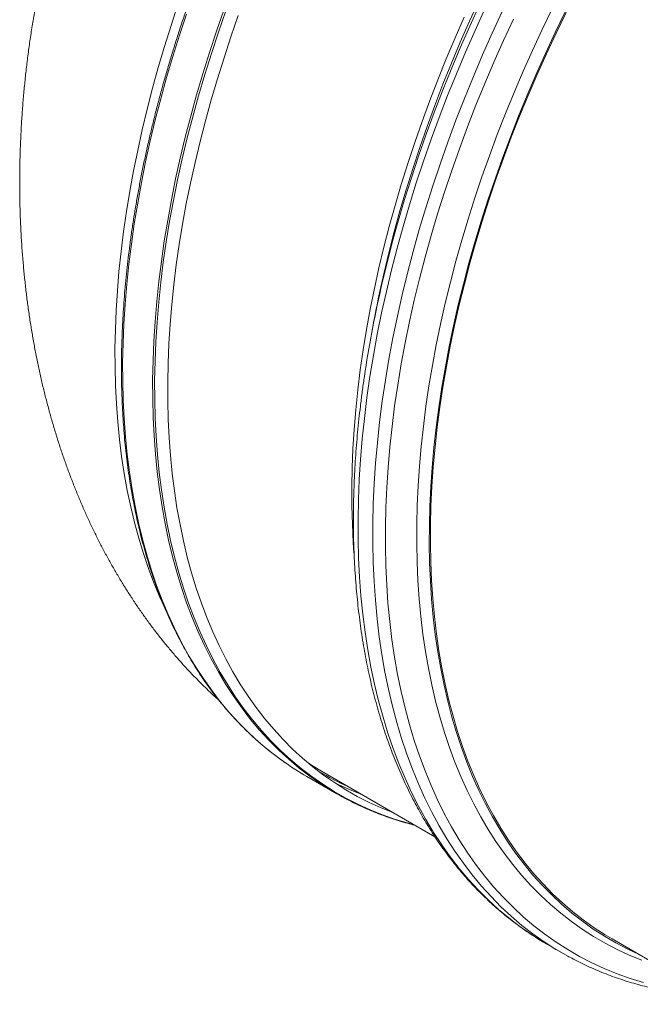
# Model space of a CAD drawing. Units: millimetres. Extents: x 5 to 415, y -10 to 292.
# Drawn here: x 283 to 299, y 193 to 218 of the extents above; entities that cross this region are included whole.
import ezdxf

# ---------------------------------------------------------------- set-up
doc = ezdxf.new("R2010")
doc.units = ezdxf.units.MM

msp = doc.modelspace()

# ---------------------------------------------------------------- linework, layer by layer
at = {"color": 7, "linetype": 'Continuous', "lineweight": 15}
for p, q in [((291.77119015, 210.03070725), (291.71023232, 209.69195636)), ((290.48165843, 198.81505851), (293.35147444, 197.15834899)), ((290.10581644, 198.68562547), (290.8654038, 198.24712502)), ((297.83556869, 194.56973648), (300.70442712, 192.91357976)), ((296.19887843, 194.4291855), (296.57031692, 194.21475862)), ((296.71294523, 194.13442734), (296.43932452, 194.29211401))]:
    msp.add_line(p, q, dxfattribs=at)
at = {"color": 8, "linetype": 'Continuous', "lineweight": 15, "flags": 128}
for points in [[(286.84677598, 218.23052218), (286.67106071, 217.70009621), (286.50513362, 217.17015407), (286.34910262, 216.64105981), (286.20307896, 216.1131755), (286.06715706, 215.5868613), (285.94143807, 215.06248125), (285.82599954, 214.5403916), (285.72092913, 214.0209525), (285.62629428, 213.5045202), (285.54215906, 212.99144707), (285.46858077, 212.48208351), (285.40561338, 211.97677996), (285.35329734, 211.47588488), (285.31166974, 210.97973894), (285.28076093, 210.4886848), (285.26058439, 210.00305338), (285.25116373, 209.52318442), (285.25249894, 209.04940204), (285.2645934, 208.58203331), (285.28743362, 208.1213975), (285.32100948, 207.66781097), (285.36529402, 207.22158325), (285.42026026, 206.78302291), (285.48586435, 206.35242685), (285.56206923, 205.93009292), (285.64881756, 205.51630926), (285.74605202, 205.11136107), (285.85370519, 204.71552382), (285.97170288, 204.32907009), (286.09996417, 203.95226366), (286.23840476, 203.58536541), (286.38692351, 203.22862259), (286.49693016, 202.98486699)], [(291.98453413, 211.03818307), (292.00212117, 211.11513004), (292.13204136, 211.6582514), (292.27252523, 212.20338474), (292.42348176, 212.75015629), (292.58480303, 213.29819228), (292.75638454, 213.84711698), (292.93810152, 214.39655469), (293.12983596, 214.94612773), (293.331453, 215.4954604), (293.54281439, 216.04417696), (293.76377851, 216.59189976), (293.99419028, 217.13825308), (294.2338912, 217.68286316), (294.48271945, 218.22535818)], [(292.01321759, 211.23025063), (292.05531049, 211.41599722), (292.18176789, 211.94466013), (292.3185125, 212.47528054), (292.4654499, 213.0074983), (292.62247894, 213.54094549), (292.78949173, 214.07525806), (292.96637363, 214.61007002), (293.15300324, 215.14501345), (293.34925246, 215.67972432), (293.55498977, 216.21383273), (293.77007019, 216.74697661), (293.99434875, 217.27878608), (294.22767033, 217.808901), (294.46987647, 218.33695344)], [(287.06294548, 217.9933469), (286.8848565, 217.45575309), (286.71668383, 216.91864894), (286.55854548, 216.38240433), (286.41054598, 215.84738524), (286.27278985, 215.31395961), (286.1453715, 214.78249342), (286.02837522, 214.25334877), (285.92188193, 213.72688969), (285.82596919, 213.20347829), (285.74069432, 212.68347082), (285.66612474, 212.16722547), (285.60230767, 211.65509462), (285.54928356, 211.14742869), (285.50709288, 210.64457808), (285.47576597, 210.14688738), (285.45531969, 209.6546963), (285.4457709, 209.16834163), (285.44712297, 208.68815628), (285.45937927, 208.21447119), (285.4825297, 207.74761051), (285.51655737, 207.2878935), (285.56144208, 206.83563751), (285.6171501, 206.39115012), (285.68364434, 205.954736), (285.7608776, 205.52669498), (285.84879592, 205.10731809), (285.94734537, 204.69689834), (286.05645176, 204.29571119), (286.17604429, 203.90403506), (286.30604203, 203.52213859), (286.44635057, 203.15027976), (286.59687551, 202.78871651), (286.7575157, 202.43769562), (286.92816323, 202.09745994), (287.10869672, 201.7682402), (287.29899143, 201.45026076), (287.49891922, 201.14374163), (287.70834523, 200.84889356), (287.92712446, 200.56591854), (288.15510519, 200.29500834), (288.39213232, 200.03635036), (288.63804401, 199.79012128), (288.89267167, 199.55649073), (289.15583996, 199.33561788), (289.42737019, 199.12765483), (289.5670381, 199.0279824)], [(288.01041338, 218.09256198), (287.82253284, 217.55484645), (287.64444386, 217.01725264), (287.47627119, 216.48014849), (287.31813284, 215.94390388), (287.17013334, 215.40888479), (287.03237721, 214.87545916), (286.90495886, 214.34399297), (286.78796258, 213.81484832), (286.68146929, 213.28838924), (286.58555655, 212.76497784), (286.50028168, 212.24497036), (286.4257121, 211.72872502), (286.36189503, 211.21659417), (286.30887092, 210.70892824), (286.26668024, 210.20607763), (286.23535333, 209.70838693), (286.21490705, 209.21619585), (286.20535826, 208.72984118), (286.20671033, 208.24965583), (286.21896664, 207.77597074), (286.24211706, 207.30911006), (286.27614474, 206.84939305), (286.32102945, 206.39713706), (286.37673746, 205.95264967), (286.4432317, 205.51623555), (286.52046496, 205.08819453), (286.60838329, 204.66881764), (286.70693273, 204.25839789), (286.81603912, 203.85721074), (286.93563165, 203.46553461), (287.06562939, 203.08363814), (287.20593793, 202.71177931), (287.35646287, 202.35021606), (287.51710306, 201.99919517), (287.68775059, 201.65895949), (287.86828409, 201.32973975), (288.05857879, 201.01176031), (288.25850658, 200.70524118), (288.46793259, 200.41039311), (288.68671182, 200.12741809), (288.91469255, 199.85650789), (289.15171969, 199.59784991), (289.39763138, 199.35162083), (289.65225903, 199.11799028), (289.91542733, 198.89711743), (290.18695755, 198.68915438), (290.32662547, 198.58948195)], [(288.05901712, 218.07007928), (287.87126808, 217.53274725), (287.69330723, 216.99553889), (287.52525594, 216.4588202), (287.36723224, 215.92296104), (287.21934063, 215.38832546), (287.08168228, 214.85528333), (286.95435159, 214.32419481), (286.83743961, 213.79542977), (286.73102387, 213.26934837), (286.63517857, 212.74631269), (286.54996775, 212.22667704), (286.47545213, 211.71080158), (286.41167889, 211.19903867), (286.35869187, 210.69173483), (286.31653491, 210.18924633), (286.28522823, 209.69191189), (286.26479543, 209.2000722), (286.25525339, 208.71406601), (286.25660546, 208.23422523), (286.26885502, 207.76088083), (286.29198858, 207.29435402), (286.32599266, 206.834967), (286.37084365, 206.38303418), (286.42651121, 205.93886509), (286.49295487, 205.50276247), (286.57013418, 205.07502806), (286.65799181, 204.65595293), (286.75647045, 204.24582715), (286.86549929, 203.84492717), (286.98500415, 203.4535304), (287.11490748, 203.07190747), (287.25511488, 202.70031536), (287.40553529, 202.33901201), (287.56606084, 201.98824324), (287.73658361, 201.64824995), (287.91698561, 201.31926481), (288.10714882, 201.00151608), (288.306935, 200.69521743), (288.51620927, 200.40057963), (288.73483004, 200.11780611), (288.96264892, 199.8470911), (289.19950747, 199.58861905), (289.44524046, 199.34256519), (289.69968604, 199.10910184), (289.96266551, 198.88838694), (290.23400018, 198.6805726), (290.51350459, 198.4858012), (290.80098319, 198.30420416), (291.09624378, 198.13590877), (291.39908069, 197.98102808), (291.70928824, 197.83966981), (292.026654, 197.71193056), (292.35096052, 197.59789817), (292.68198355, 197.49764948), (292.83482657, 197.45660144)], [(296.06818274, 194.50636126), (295.79736058, 194.67765338), (295.50945715, 194.87771304), (295.22995611, 195.09120059), (294.95904628, 195.31796831), (294.69691648, 195.55786212), (294.44374542, 195.81071777), (294.19970505, 196.0763605), (293.96496397, 196.35460876), (293.739684, 196.64527322), (293.52401689, 196.94815286), (293.31811099, 197.26303983), (293.12210792, 197.5897195), (292.93614253, 197.92796797), (292.76034634, 198.27755502), (292.59483061, 198.63823729), (292.43971672, 199.00977045), (292.29510583, 199.39189801), (292.16109908, 199.78435908), (292.03779089, 200.18688597), (291.92526217, 200.59920028), (291.82359049, 201.0210207), (291.73284664, 201.45205813), (291.65309469, 201.89201858), (291.58438521, 202.34059836), (291.52676541, 202.7974889), (291.48027912, 203.26238065), (291.44495332, 203.7349524), (291.42081835, 204.21488291), (291.40788432, 204.70184027), (291.40616136, 205.1954906), (291.41565283, 205.69549808), (291.43635199, 206.20151909), (291.46824535, 206.71320712), (291.51130594, 207.23020883), (291.56551016, 207.75217379), (291.63082092, 208.2787438), (291.70718764, 208.80955288), (291.79456311, 209.34424475), (291.89288665, 209.8824476), (292.00208745, 210.42379349), (292.12209807, 210.96791448), (292.25282748, 211.5144329), (292.39419138, 212.06297692), (292.546092, 212.61317083), (292.7084248, 213.16463696), (292.88107852, 213.71699764), (293.06393515, 214.26987521), (293.25686994, 214.82288811), (293.45974801, 215.37565868), (293.67243449, 215.92780924), (293.89477766, 216.47895826), (294.12663253, 217.02873389), (294.36783389, 217.57675265), (294.61821989, 218.12264272)], [(296.43932452, 194.29211401), (296.41684508, 194.3057402), (296.12147659, 194.49479928), (295.834379, 194.69745515), (295.5557445, 194.91356518), (295.28577202, 195.14298481), (295.02464026, 195.38555245), (294.7725313, 195.6411021), (294.5296171, 195.90945757), (294.29606961, 196.19043657), (294.07204393, 196.48384296), (293.85769855, 196.78947668), (293.65317844, 197.10712699), (293.45862521, 197.43657534), (293.27417375, 197.77759588), (293.09994542, 198.12995063), (292.93606836, 198.49340205), (292.78265046, 198.86769657), (292.63979624, 199.25257769), (292.50760687, 199.64778064), (292.38617337, 200.05303382), (292.27557666, 200.46805788), (292.17589768, 200.89256857), (292.08719711, 201.32627095), (292.00954238, 201.76887007), (291.94298745, 202.22006029), (291.88757278, 202.67952914), (291.84333882, 203.14696221), (291.81031929, 203.62203827), (291.78853443, 204.10443125), (291.77799771, 204.5938063), (291.7787159, 205.08982758), (291.79069234, 205.59215636), (291.81391694, 206.10044515), (291.84837621, 206.61434448), (291.89403979, 207.13350104), (291.95088071, 207.6575566), (292.0188619, 208.18615102), (292.09793276, 208.71892219), (292.18803935, 209.25550025), (292.28912098, 209.79551919), (292.40110684, 210.33860719), (292.52392275, 210.88438852), (292.65748106, 211.43248941), (292.80169072, 211.98253219), (292.95645394, 212.5341392), (293.12166285, 213.08693082), (293.29720278, 213.64052355), (293.48295575, 214.19454166), (293.67879361, 214.74860166), (293.88457812, 215.30232003), (294.10017106, 215.85531913), (294.32542067, 216.40721738), (294.56017862, 216.95763518), (294.80427631, 217.50619293), (295.05754852, 218.05251296)], [(298.58659181, 194.03013339), (298.27123898, 194.15962674), (297.96306796, 194.30270627), (297.66229457, 194.4592762), (297.36911772, 194.62922397), (297.08374309, 194.81243568), (296.80636625, 195.00878426), (296.53717939, 195.21813636), (296.27636794, 195.44034765), (296.02410726, 195.67526359), (295.78057265, 195.9227233), (295.54593271, 196.1825574), (295.32034929, 196.45458775), (295.10397749, 196.73862744), (294.89696228, 197.03447836), (294.69945204, 197.34194146), (294.51157487, 197.66080061), (294.33346566, 197.99083973), (294.16524579, 198.3318315), (294.00702989, 198.68354084), (293.85892924, 199.04572683), (293.72104161, 199.4181393), (293.59346816, 199.80052418), (293.47628643, 200.19261475), (293.36958747, 200.59414625), (293.27343871, 201.00483931), (293.18790758, 201.42441259), (293.1130514, 201.85257702), (293.04892413, 202.2890386), (292.99556959, 202.73349852), (292.95302488, 203.18565112), (292.92131696, 203.64518296), (292.90046944, 204.11178061), (292.89049581, 204.58512285), (292.89140281, 205.06488262), (292.90319044, 205.55073189), (292.92584859, 206.04233385), (292.95936713, 206.5393566), (293.00371573, 207.04145165), (293.05886741, 207.54827638), (293.12478846, 208.0594862), (293.20142491, 208.57472292), (293.28873295, 209.09363805), (293.38664514, 209.61587146), (293.49509741, 210.141063), (293.61401559, 210.66885445), (293.74331875, 211.19888374), (293.88291248, 211.73078292), (294.03270912, 212.2641899), (294.19260078, 212.7987348), (294.36247618, 213.33405164), (294.54222069, 213.86977249), (294.73171292, 214.40552941), (294.930818, 214.94095253), (295.13940444, 215.47567586), (295.35732388, 216.00933148), (295.58442796, 216.54154951), (295.82056158, 217.07196786), (296.06555952, 217.60021861), (296.31925995, 218.12594161)], [(298.63399353, 193.46598855), (298.29582745, 193.57011003), (297.96457176, 193.68834971), (297.64044901, 193.82062359), (297.32368341, 193.96684178), (297.0144975, 194.12690674), (296.71309696, 194.30070493), (296.41969083, 194.48811781), (296.13448142, 194.68901775), (295.85766429, 194.90326624), (295.58943163, 195.13071751), (295.32996215, 195.37121215), (295.07943791, 195.62458733), (294.83803087, 195.8906693), (294.60590626, 196.16927456), (294.38322255, 196.46021181), (294.17013482, 196.76328247), (293.96678808, 197.07827677), (293.77332056, 197.40497907), (293.58986713, 197.74316501), (293.41655254, 198.09260241), (293.25349482, 198.45305035), (293.10081196, 198.82426499), (292.95860175, 199.20598739), (292.82696197, 199.5979557), (292.70598702, 199.9999032), (292.59576121, 200.41155442), (292.49635534, 200.83262317), (292.40783685, 201.26282034), (292.33027316, 201.70185489), (292.26371148, 202.14942117), (292.2082024, 202.60521547), (292.16377962, 203.06892144), (292.13047349, 203.54022174), (292.108311, 204.01879419), (292.09730561, 204.5043088), (292.09746408, 204.99643268), (292.10878641, 205.49482707), (292.13126248, 205.99914935), (292.16488218, 206.50905591), (292.20961853, 207.02419438), (292.26544456, 207.54421435), (292.33231644, 208.06875178), (292.4101937, 208.59745429), (292.49901902, 209.12995395), (292.59873172, 209.66588671), (292.70926436, 210.20488465), (292.83054276, 210.74657788), (292.96247926, 211.29059262), (293.10498955, 211.836559), (293.25796913, 212.38409739), (293.42131682, 212.93283598), (293.59492138, 213.4823971), (293.77865804, 214.03239918), (293.97240878, 214.58247236), (294.17603201, 215.13223118), (294.38939285, 215.68130381), (294.6123463, 216.22931066), (294.84473728, 216.775876), (295.08640394, 217.32062411), (295.33718443, 217.86318124)], [(290.92257179, 198.47217478), (291.19001209, 198.35126432), (291.50403814, 198.22485042)]]:
    msp.add_lwpolyline(points, dxfattribs=at)
at = {"color": 7, "linetype": 'Continuous', "lineweight": 15, "flags": 128}
for points in [[(288.37461272, 217.95149691), (288.18839783, 217.41855863), (288.01189357, 216.88574403), (287.84521796, 216.3534152), (287.68848226, 215.82193619), (287.54180111, 215.29167297), (287.40526892, 214.76298959), (287.27898011, 214.2362462), (287.1630257, 213.71180683), (287.05747987, 213.19002773), (286.96241681, 212.67126712), (286.87790395, 212.15588319), (286.80399524, 211.64422441), (286.74074462, 211.13664704), (286.68819256, 210.6334937), (286.64637951, 210.13511483), (286.61532909, 209.6418472), (286.59506488, 209.15403053), (286.58560039, 208.67199869), (286.58694234, 208.19608263), (286.59908738, 207.72660748), (286.62203212, 207.26389638), (286.65575972, 206.80826766), (286.70024319, 206.36002987), (286.75545556, 205.91949255), (286.82135637, 205.48695746), (286.89790516, 205.06272149), (286.98504461, 204.64707471), (287.08271741, 204.24030234), (287.19085273, 203.84268083), (287.30938316, 203.45448662), (287.43822439, 203.07598351), (287.57728539, 202.70743043), (287.72647511, 202.34908243), (287.88568568, 202.0011809), (288.05481592, 201.6639697), (288.23374447, 201.33767612), (288.42234656, 201.02252261), (288.62050081, 200.71873011), (288.82806561, 200.42650308), (289.04489934, 200.146043), (289.27085366, 199.87754116), (289.50577345, 199.62118156), (289.74950024, 199.37714233), (290.00186208, 199.14558678), (290.26269038, 198.92667675), (290.53180644, 198.72056216), (290.80902481, 198.52738344), (291.0941533, 198.34727226), (291.38699634, 198.18035153), (291.68735839, 198.02673868), (291.99503038, 197.88653715), (292.30905643, 197.76012325)], [(298.50225428, 194.18486486), (298.23415649, 194.31099143), (297.93525104, 194.46747298), (297.64393203, 194.63728381), (297.36039838, 194.82030553), (297.08484565, 195.01641181), (296.81746604, 195.22546905), (296.55843826, 195.44732951), (296.30794774, 195.68184424), (296.06615969, 195.92884726), (295.83324947, 196.18817309), (295.60937215, 196.45963969), (295.39468285, 196.74306063), (295.18932991, 197.03824024), (294.99345834, 197.34497752), (294.80719624, 197.66305586), (294.6306785, 197.99226112), (294.46401974, 198.33236111), (294.30734473, 198.68312709), (294.16075125, 199.04431132), (294.02435056, 199.41567141), (293.89822696, 199.79694454), (293.78247486, 200.18787275), (293.67716843, 200.58818251), (293.58238522, 200.99760224), (293.49818593, 201.41584478), (293.42463125, 201.84262491), (293.36177176, 202.27764771), (293.30965128, 202.72061335), (293.26830691, 203.17121716), (293.23776224, 203.62914475), (293.21804426, 204.09408558), (293.20916308, 204.56571552), (293.21112543, 205.04371043), (293.22392796, 205.52773936), (293.24756728, 206.01747232), (293.2820198, 206.51256571), (293.32726866, 207.01268275), (293.38328014, 207.51747884), (293.45001377, 208.02660358), (293.52742573, 208.53970655), (293.6154587, 209.05643148), (293.71405872, 209.57642797), (293.82315499, 210.09933392), (293.94266997, 210.62478723), (294.07251935, 211.15242776), (294.21262222, 211.68189147), (294.36287405, 212.21281236), (294.52317369, 212.74482641), (294.69341324, 213.27756567), (294.87347132, 213.81066027), (295.06322654, 214.34374618), (295.26254405, 214.87645351), (295.47129233, 215.40841629), (295.68932304, 215.93926658), (295.91648781, 216.46864035), (296.15262817, 216.99616967), (296.39758228, 217.5214944), (296.65118493, 218.04425052)], [(297.83556869, 194.56973648), (297.66454352, 194.67155746), (297.38153586, 194.85421581), (297.10649902, 195.04993634), (296.83961168, 195.25857765), (296.58106606, 195.48000125), (296.33103746, 195.71405211), (296.08969449, 195.96056743), (295.85720911, 196.21937976), (295.63374314, 196.49031143), (295.41944159, 196.77317117), (295.21445955, 197.06776818), (295.01893864, 197.373899), (294.83301034, 197.69135093), (294.6568028, 198.01990496), (294.49044076, 198.35933621), (294.33403549, 198.70941008), (294.18769489, 199.06988371), (294.05152348, 199.44051081), (293.9256123, 199.82103441), (293.81004901, 200.21119362), (293.70491117, 200.61071687), (293.61027295, 201.01933061), (293.52620179, 201.43675451), (293.452755, 201.86269947), (293.38997643, 202.29686859), (293.33792001, 202.73896791), (293.29661273, 203.18868885), (293.2660883, 203.64572383), (293.24636694, 204.10975649), (293.23745878, 204.5804656), (293.23937394, 205.05752898), (293.2521124, 205.54061859), (293.27565732, 206.02939569), (293.31000194, 206.52353128), (293.3551193, 207.02267882), (293.41097567, 207.52649765), (293.47753398, 208.03463733), (293.554747, 208.54674745), (293.64256755, 209.06247955), (293.74092818, 209.58147347), (293.84976483, 210.10337295), (293.96899995, 210.62781785), (294.09855262, 211.15444803), (294.23833517, 211.68289944), (294.38824982, 212.21280803), (294.54819206, 212.74380589), (294.7180506, 213.27553091), (294.89771418, 213.80761517), (295.08705469, 214.33969074), (295.28594061, 214.87139162), (295.49423708, 215.40235184), (295.71179911, 215.93220348), (295.93847497, 216.46058054), (296.17411295, 216.98712289), (296.41855118, 217.51146649), (296.67161435, 218.03324732)], [(291.30300947, 204.34598626), (291.28452892, 204.61157132), (291.2613313, 205.072835), (291.24889966, 205.54085204), (291.24724414, 206.01530317), (291.25636809, 206.49586425), (291.2762614, 206.98220334), (291.30691059, 207.47398756), (291.34829879, 207.97088303), (291.40039567, 208.47254711), (291.46316413, 208.97863524), (291.53656371, 209.48880283), (291.62054046, 210.00269752), (291.71503707, 210.519965), (291.81999283, 211.04025681), (291.93533359, 211.56321473), (292.06098177, 212.08847863), (292.19684635, 212.61568836), (292.34283966, 213.14448376), (292.49885718, 213.6745008), (292.66479775, 214.20537934), (292.84054, 214.7367495), (293.02596927, 215.26825502), (293.22095745, 215.79952603), (293.42537304, 216.33020239), (293.63907105, 216.85991617), (293.86190649, 217.38830722), (294.09372765, 217.91501151)], [(290.48165843, 198.81505851), (290.31206289, 198.91600257), (290.15283547, 199.01647673)], [(290.80898098, 198.52741281), (290.88234009, 198.49146584), (290.92257179, 198.47217478)], [(296.19887843, 194.4291855), (296.09346748, 194.49115766), (296.06818274, 194.50636126)]]:
    msp.add_lwpolyline(points, dxfattribs=at)
at = {"color": 7, "linetype": 'Continuous', "lineweight": 15}
for centre, radius, start, end in [((320.66915376, 204.8242601), 29.36323198, 167.398800495, 169.786781988), ((320.76800781, 204.47359259), 29.52257112, 167.152411345, 171.547482773), ((293.86393643, 205.19502737), 7.5163674, 235.133083782, 240.000560781), ((294.17842135, 205.21945174), 7.43474854, 239.594501415, 245.948593268), ((294.62230907, 204.75498598), 7.51440867, 235.133966386, 244.914551157)]:
    msp.add_arc(centre, radius, start, end, dxfattribs=at)
for points, knots in [([(296.20029963, 236.57311752), (296.15632306, 236.54862214), (296.00490873, 236.46428286), (295.74769069, 236.31425965), (295.42783716, 236.12262523), (295.10809224, 235.92400812), (294.78844743, 235.71874991), (294.46911003, 235.50674068), (294.15026282, 235.28796378), (293.83206728, 235.0624264), (293.51471866, 234.83010064), (293.19839172, 234.59098793), (292.88327718, 234.34507005), (292.56954984, 234.09234783), (292.25739453, 233.83280042), (291.94696737, 233.56643533), (291.63845935, 233.29320507), (291.33199596, 233.01312455), (291.0277613, 232.72612152), (290.72588214, 232.43216183), (290.42647714, 232.13117832), (290.14031951, 231.8341495), (289.86759805, 231.54224793), (289.60847566, 231.2567652), (289.35327797, 230.96727302), (289.1021712, 230.67398042), (288.85534832, 230.37707319), (288.61296033, 230.07680155), (288.37522648, 229.77340378), (288.1423588, 229.46721073), (287.91462999, 229.15865789), (287.69244147, 228.84837617), (287.47644156, 228.53745315), (287.26793911, 228.22810531), (287.07043309, 227.92608491), (286.89380045, 227.64798847), (286.74327328, 227.40477277), (286.60444149, 227.17550955), (286.48960177, 226.9816114), (286.34656788, 226.73547015), (286.22565504, 226.52220455), (286.08613631, 226.26975977), (285.96773543, 226.05112118), (285.82903035, 225.78828437), (285.68604891, 225.50965353), (285.53934775, 225.21506403), (285.39135139, 224.90823237), (285.24347479, 224.5912106), (285.09682394, 224.26556381), (284.95218292, 223.93248516), (284.81023317, 223.59287987), (284.67146975, 223.24750498), (284.53630891, 222.89699302), (284.40511592, 222.54188394), (284.27819871, 222.18266089), (284.15578402, 221.81977602), (284.03814495, 221.45362496), (283.925419, 221.08461331), (283.81781951, 220.71309702), (283.71546587, 220.33943875), (283.61848178, 219.96397907), (283.52698274, 219.58704356), (283.44105531, 219.20894839), (283.36076691, 218.82999964), (283.2861688, 218.45049454), (283.21731434, 218.07071487), (283.1542211, 217.69093757), (283.09691448, 217.3114283), (283.04539776, 216.93244804), (282.99967024, 216.55424817), (282.95971656, 216.17707394), (282.92551873, 215.80116337), (282.89704176, 215.42674624), (282.87426494, 215.05404539), (282.85712391, 214.68327732), (282.84557512, 214.314651), (282.83955419, 213.94836503), (282.83901906, 213.58460393), (282.84388122, 213.22354521), (282.85407317, 212.86534909), (282.8695295, 212.51016656), (282.8901569, 212.15813157), (282.91589259, 211.80935837), (282.94665347, 211.46395332), (282.98233542, 211.1220002), (283.02291424, 210.78357174), (283.06826545, 210.44871725), (283.11834848, 210.11748411), (283.1730882, 209.78989726), (283.23242021, 209.46597533), (283.29629705, 209.14571995), (283.36466514, 208.8291317), (283.43746446, 208.51619641), (283.51468971, 208.20690727), (283.59629158, 207.90123726), (283.68223219, 207.59917641), (283.77251641, 207.30069908), (283.86710961, 207.00578742), (283.96600572, 206.71443109), (284.06920821, 206.42661927), (284.1766979, 206.14233873), (284.28849132, 205.86159836), (284.40457387, 205.58440004), (284.52495357, 205.31076625), (284.64964512, 205.04071536), (284.77861738, 204.7742807), (284.91190803, 204.51150439), (285.04947924, 204.25244524), (285.19134415, 203.99714611), (285.33748534, 203.74569361), (285.48788196, 203.49815132), (285.64250048, 203.25461479), (285.80131859, 203.01516854), (285.96429681, 202.77991616), (286.13137122, 202.54896031), (286.30247401, 202.32241012), (286.47755996, 202.10038309), (286.65652433, 201.88300005), (286.83927256, 201.67036713), (287.02570336, 201.46261914), (287.21570957, 201.2598951), (287.40906319, 201.06221796), (287.60590296, 200.87015033), (287.76371972, 200.72120153), (287.85701153, 200.63813201), (287.88249263, 200.61544296)], [0, 0, 0, 0, 0.0035212084, 0.0121237634, 0.0208012972, 0.0295539799, 0.0383815215, 0.0472835243, 0.0562594049, 0.0653085544, 0.0744302756, 0.0836238461, 0.092888602, 0.1022239196, 0.1116292886, 0.121104512, 0.1306493532, 0.1402641507, 0.1499493084, 0.1597058299, 0.1695353676, 0.1794404651, 0.1883561817, 0.1972848718, 0.2062218536, 0.2151633498, 0.2241049788, 0.2330420452, 0.2419691777, 0.2508795722, 0.2597638272, 0.2686081209, 0.2773893388, 0.2860621979, 0.2945220418, 0.3024566748, 0.308947169, 0.3143909836, 0.3210749263, 0.324601311, 0.3341667285, 0.3381041876, 0.3446375929, 0.3514384037, 0.3587485064, 0.3663922302, 0.3742989555, 0.3824122727, 0.3906919829, 0.3991078842, 0.4076368545, 0.4162603346, 0.4249631004, 0.4337323719, 0.4425571864, 0.4514277224, 0.4603353056, 0.4692718983, 0.4782301449, 0.4872032218, 0.4961847348, 0.5051687886, 0.5141498829, 0.5231228792, 0.5320829635, 0.5410255983, 0.5499467304, 0.5588424352, 0.5677089116, 0.5765428016, 0.5853408514, 0.5940999315, 0.6028172884, 0.6114902182, 0.6201163077, 0.6286932561, 0.6372189403, 0.6456918484, 0.6541102428, 0.6624731682, 0.6707796837, 0.6790291469, 0.6872217133, 0.6953573737, 0.7034367031, 0.7114608145, 0.7194309506, 0.7273486956, 0.7352160369, 0.7430351247, 0.750808529, 0.7585388734, 0.766228907, 0.7738817418, 0.7815003621, 0.7890877407, 0.7966471461, 0.8041816042, 0.8116940286, 0.8191874587, 0.8266646321, 0.834128241, 0.8415806441, 0.8490241577, 0.8564608325, 0.8638923474, 0.8713203641, 0.8787459361, 0.886170214, 0.8935938196, 0.9010170381, 0.9084399577, 0.9158626269, 0.9232846349, 0.9307051226, 0.9381232042, 0.9455380796, 0.9529483941, 0.9603528516, 0.9677502229, 0.9751389721, 0.9825174604, 0.9898842198, 0.9972370441, 1, 1, 1, 1]), ([(298.26765649, 234.45692269), (298.23483313, 234.4307627), (298.11461222, 234.33494748), (297.9079298, 234.16473519), (297.64766729, 233.9464078), (297.3885051, 233.72335805), (297.13045196, 233.49602379), (296.87359831, 233.26437226), (296.61800553, 233.02848505), (296.36373911, 232.78844268), (296.11088912, 232.54429008), (295.85950967, 232.29611205), (295.60967695, 232.04397054), (295.36145338, 231.78794568), (295.11492976, 231.52809213), (294.87014089, 231.26450568), (294.62718835, 230.99724039), (294.3861215, 230.7263818), (294.14701246, 230.45200323), (293.90992733, 230.17418044), (293.67493095, 229.89299465), (293.44209406, 229.60852052), (293.21146348, 229.32085034), (292.98313415, 229.03004319), (292.75714781, 228.73619777), (292.5335791, 228.43938584), (292.31247535, 228.1397019), (292.09390733, 227.83722472), (291.87795133, 227.53203023), (291.66463906, 227.22421892), (291.45405299, 226.91386519), (291.24622804, 226.60107051), (291.04125673, 226.28590194), (290.83915992, 225.96846972), (290.64003304, 225.64883791), (290.44389597, 225.3271199), (290.25080947, 225.00340046), (290.06085463, 224.67775517), (289.87404919, 224.35029571), (289.69048207, 224.02109221), (289.51016728, 223.69026008), (289.33318779, 223.35787247), (289.15955835, 223.0240404), (288.98936843, 222.6888357), (288.82262926, 222.35237366), (288.65941463, 222.01473504), (288.49975375, 221.67601896), (288.34369805, 221.3363193), (288.19129826, 220.99572775), (288.04257137, 220.65435314), (287.89759404, 220.31227021), (287.75637972, 219.96959304), (287.6189793, 219.62640767), (287.48542737, 219.28281503), (287.35578469, 218.9389003), (287.23004396, 218.59477741), (287.1082768, 218.25053032), (286.99049931, 217.90625894), (286.87674865, 217.56206088), (286.76707205, 217.21802252), (286.66147329, 216.87426005), (286.56000559, 216.53084633), (286.4626791, 216.18790145), (286.36954053, 215.84549953), (286.28059514, 215.50374954), (286.19589357, 215.16273741), (286.11543821, 214.82256693), (286.03926104, 214.48333209), (285.96737735, 214.14512954), (285.89981693, 213.80804673), (285.83660312, 213.47217867), (285.77773837, 213.13762786), (285.72324818, 212.80447454), (285.67314905, 212.4728301), (285.62745166, 212.14277057), (285.58617645, 211.81439732), (285.54933446, 211.48779553), (285.51691854, 211.16306898), (285.48896947, 210.84029235), (285.46547146, 210.51956482), (285.44644623, 210.20097791), (285.43188537, 209.88461969), (285.42181908, 209.5705758), (285.41621692, 209.25893731), (285.41510946, 208.94978539), (285.41848581, 208.643223), (285.42633864, 208.33931556), (285.43868813, 208.03816161), (285.4555012, 207.73984901), (285.47680896, 207.44444809), (285.50258061, 207.15205653), (285.53282795, 206.86273766), (285.56751378, 206.57660245), (285.60667403, 206.29370338), (285.65026229, 206.01413825), (285.69826773, 205.73798521), (285.75069831, 205.46530727), (285.80753303, 205.19620006), (285.86874663, 204.93073252), (285.93433952, 204.66897795), (286.00427553, 204.41101418), (286.07853719, 204.15692391), (286.15712781, 203.90675944), (286.23999168, 203.66061151), (286.32712623, 203.41854237), (286.41849689, 203.18061957), (286.51408072, 202.94691896), (286.61386485, 202.71750126), (286.71779946, 202.49243432), (286.82585572, 202.27178186), (286.93801897, 202.05561376), (287.05424846, 201.84397126), (287.17448899, 201.63695114), (287.29875151, 201.43457477), (287.42694852, 201.23693315), (287.55907517, 201.04405268), (287.6950806, 200.85600824), (287.83492418, 200.67284822), (287.97858089, 200.49461348), (288.12598699, 200.32136966), (288.27709932, 200.15316032), (288.43189207, 199.99001637), (288.59029485, 199.83201307), (288.75229851, 199.67915648), (288.91781857, 199.53153478), (289.08681441, 199.3891008), (289.25934666, 199.25214563), (289.41778974, 199.1326518), (289.52016058, 199.06119673), (289.56260763, 199.0315686)], [0, 0, 0, 0, 0.0029803785, 0.0109161195, 0.0188517491, 0.0267872313, 0.034722554, 0.0426577031, 0.0505927217, 0.0585276071, 0.0664623295, 0.0743969277, 0.0823313447, 0.0902656936, 0.0981998532, 0.1061339174, 0.1140678661, 0.1220016805, 0.1299353665, 0.1378689758, 0.1458025139, 0.1537358736, 0.161669216, 0.1696024107, 0.1775355854, 0.1854686545, 0.1934016759, 0.2013346089, 0.2092674813, 0.2172003226, 0.2251331435, 0.2330658833, 0.2409985597, 0.2489312933, 0.256863892, 0.2647965661, 0.2727291943, 0.2806617695, 0.2885944268, 0.296527052, 0.304459671, 0.3123922811, 0.3203249688, 0.3282577241, 0.3361904235, 0.3441231651, 0.3520559716, 0.3599888619, 0.3679217376, 0.3758547133, 0.3837877468, 0.3917208415, 0.399654077, 0.4075873309, 0.415520673, 0.4234541368, 0.4313876531, 0.4393213431, 0.4472551003, 0.4551889974, 0.4631229747, 0.4710570919, 0.4789913472, 0.4869257413, 0.4948602444, 0.502794971, 0.5107297846, 0.5186647394, 0.5265998718, 0.5345351205, 0.5424705703, 0.5504061851, 0.5583419486, 0.5662778817, 0.5742139576, 0.5821502402, 0.5900866301, 0.5980232246, 0.6059599728, 0.6138968343, 0.6218339104, 0.6297710694, 0.6377083742, 0.6456457979, 0.6535833292, 0.6615209887, 0.669458691, 0.6773964605, 0.6853342853, 0.6932721334, 0.70120994, 0.7091477048, 0.7170853983, 0.7250229977, 0.7329604128, 0.7408976259, 0.7488345949, 0.7567712742, 0.7647076073, 0.7726435092, 0.780578919, 0.7885138025, 0.7964480744, 0.804381645, 0.8123144265, 0.8202463694, 0.8281773644, 0.8361073654, 0.8440362609, 0.8519639409, 0.8598903967, 0.8678154417, 0.8757390916, 0.8836612608, 0.8915818786, 0.8995008514, 0.9074182031, 0.9153338717, 0.9232478599, 0.9311601566, 0.9390707606, 0.9469796698, 0.9548870572, 0.9627929164, 0.9706973582, 0.9786005148, 0.9865024102, 0.9944033584, 1, 1, 1, 1]), ([(291.56608336, 208.81065885), (291.56213836, 208.7847449), (291.54106372, 208.64630947), (291.50722707, 208.39685851), (291.4647935, 208.06248377), (291.42718065, 207.72994883), (291.39395109, 207.39918068), (291.36523302, 207.07031338), (291.34101251, 206.74342776), (291.32127839, 206.41861209), (291.30608765, 206.09594695), (291.29538708, 205.77553549), (291.28925044, 205.45744933), (291.28761817, 205.14178414), (291.2905335, 204.82863074), (291.29798409, 204.51806214), (291.30997596, 204.21017512), (291.32651771, 203.90504992), (291.3475889, 203.60276523), (291.37320207, 203.30342021), (291.40334757, 203.00709006), (291.43803119, 202.71385269), (291.47721894, 202.42380211), (291.52094113, 202.13701109), (291.56914827, 201.85356934), (291.62186873, 201.5735486), (291.67905734, 201.29704188), (291.74072564, 201.02411438), (291.80685132, 200.75485532), (291.87741113, 200.48933731), (291.95237932, 200.22764555), (292.03176124, 199.96984958), (292.11551903, 199.71602404), (292.2036378, 199.4662532), (292.2960721, 199.22060164), (292.39281953, 198.97915006), (292.49383229, 198.74196558), (292.59910073, 198.50911582), (292.70857061, 198.28068127), (292.82222587, 198.05671616), (292.94000347, 197.83729872), (293.06191139, 197.62247744), (293.1878538, 197.41233827), (293.31784792, 197.20691938), (293.45181509, 197.00628788), (293.58971287, 196.81050779), (293.73150602, 196.61961348), (293.87715951, 196.43367883), (294.0265943, 196.25274324), (294.17979427, 196.07685483), (294.33670815, 195.90605209), (294.497261, 195.74039665), (294.66143797, 195.57991276), (294.82916804, 195.4246454), (295.0004123, 195.27462604), (295.17511343, 195.12989708), (295.35323252, 194.99049774), (295.53470132, 194.8564086), (295.71956328, 194.72785929), (295.8957372, 194.61178078), (296.0118074, 194.54114571), (296.063904, 194.50944209)], [0, 0, 0, 0, 0.003985858, 0.0212929301, 0.0386014382, 0.055911308, 0.0732224348, 0.0905348524, 0.1078485983, 0.1251634451, 0.1424795791, 0.159796758, 0.1771148807, 0.1944339234, 0.2117537397, 0.2290742458, 0.2463951987, 0.2637164604, 0.2810378064, 0.2983590159, 0.3156798132, 0.3329999144, 0.3503189182, 0.3676366814, 0.3849526897, 0.402266616, 0.4195779955, 0.4368864277, 0.4541914007, 0.4714923554, 0.4887887294, 0.5060800298, 0.5233656367, 0.5406449424, 0.5579171887, 0.5751817808, 0.592438108, 0.6096854897, 0.6269232575, 0.6441507462, 0.6613672983, 0.6785724945, 0.695765697, 0.712946532, 0.7301145079, 0.7472693094, 0.7644106718, 0.7815387159, 0.7986531357, 0.815754286, 0.8328423181, 0.8499176616, 0.8669808856, 0.8840325315, 0.9010734034, 0.918104504, 0.9351268583, 0.9521416687, 0.969149952, 0.9861533579, 1, 1, 1, 1]), ([(291.44184794, 197.94737368), (291.46675813, 197.93549854), (291.55759008, 197.89219732), (291.71746293, 197.8232415), (291.92134146, 197.74049329), (292.12830164, 197.66373791), (292.33795859, 197.59243367), (292.55054874, 197.52716719), (292.721977, 197.47850409), (292.82343829, 197.4536224), (292.85220961, 197.44656671)], [0, 0, 0, 0, 0.055770823, 0.2033613972, 0.3509637529, 0.4985806929, 0.6462151395, 0.793870245, 0.9415478795, 1, 1, 1, 1]), ([(296.71816133, 194.1321476), (296.73365252, 194.12343918), (296.81438353, 194.078056), (296.96346653, 194.00142465), (297.16541568, 193.90253763), (297.37061982, 193.80965657), (297.5786917, 193.72224602), (297.78966842, 193.64046492), (298.00349064, 193.56430363), (298.22008601, 193.49380284), (298.43942041, 193.42896308), (298.66142889, 193.36982517), (298.8860575, 193.31639231), (299.11324866, 193.26869812), (299.34295266, 193.22673745), (299.5751086, 193.1905738), (299.80959972, 193.1600804), (300.04657457, 193.13580342), (300.22926835, 193.12043582), (300.33361261, 193.11507261), (300.35751978, 193.1138438)], [0, 0, 0, 0, 0.0143172546, 0.0746131508, 0.1349126016, 0.1952210808, 0.2555440197, 0.3158850989, 0.3762502881, 0.4366433565, 0.4970677708, 0.5575280733, 0.6180262885, 0.6785659095, 0.7391488315, 0.7997764816, 0.8604502927, 0.9211710715, 0.9819388592, 1, 1, 1, 1])]:
    msp.add_open_spline(points, degree=3, knots=knots, dxfattribs=at)

doc.saveas('drawing.dxf')
